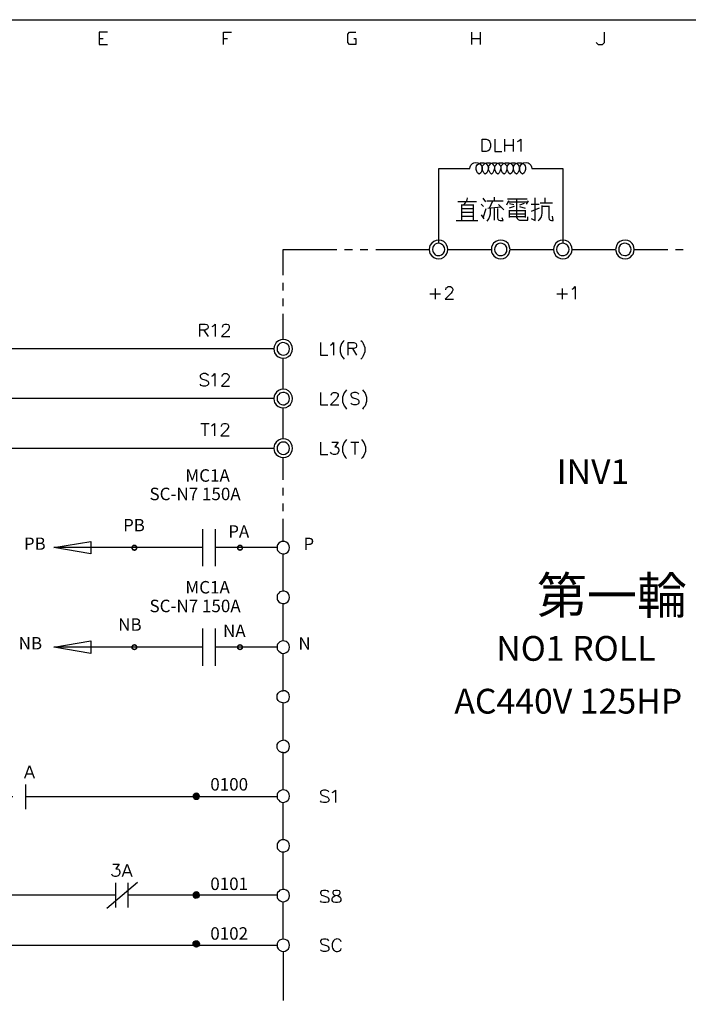
# Model space of a CAD drawing. Units: millimetres. Extents: x 5 to 3084, y -2489 to 237.
# Drawn here: x 1140 to 1220, y -780 to -663 of the extents above; entities that cross this region are included whole.
import ezdxf
from ezdxf.enums import TextEntityAlignment as Align

# ---------------------------------------------------------------- set-up
doc = ezdxf.new("R2010")
doc.units = ezdxf.units.MM
for name, color, linetype in [('H', 7, 'Continuous'), ('P', 7, 'Continuous'), ('字型', 3, 'Continuous')]:
    doc.layers.add(name, color=color, linetype=linetype)
doc.styles.add('CHINA', font='romans.shx', dxfattribs={"bigfont": 'chineset.shx'})

msp = doc.modelspace()

# ---------------------------------------------------------------- hatches: boundary and pattern name
at = {"layer": 'H', "linetype": 'Continuous'}
for points in [[(1153.42, -725.83), (1153.44, -725.69), (1153.62, -725.76), (1153.42, -725.83)], [(1153.42, -725.83), (1153.62, -725.76), (1153.6, -725.83), (1153.42, -725.83)], [(1153.44, -725.97), (1153.42, -725.83), (1153.6, -725.83), (1153.44, -725.97)], [(1153.44, -725.69), (1153.53, -725.56), (1153.65, -725.69), (1153.44, -725.69)], [(1153.62, -725.76), (1153.44, -725.69), (1153.65, -725.69), (1153.62, -725.76)], [(1153.44, -725.97), (1153.6, -725.83), (1153.62, -725.9), (1153.44, -725.97)], [(1153.53, -726.09), (1153.44, -725.97), (1153.62, -725.9), (1153.53, -726.09)], [(1153.72, -725.65), (1153.53, -725.56), (1153.63, -725.47), (1153.72, -725.65)], [(1153.65, -725.69), (1153.53, -725.56), (1153.72, -725.65), (1153.65, -725.69)], [(1153.53, -726.09), (1153.62, -725.9), (1153.65, -725.97), (1153.53, -726.09)], [(1153.63, -726.18), (1153.53, -726.09), (1153.65, -725.97), (1153.63, -726.18)], [(1153.79, -725.65), (1153.63, -725.47), (1153.79, -725.46), (1153.79, -725.65)], [(1153.72, -725.65), (1153.63, -725.47), (1153.79, -725.65), (1153.72, -725.65)], [(1153.63, -726.18), (1153.65, -725.97), (1153.72, -725.99), (1153.63, -726.18)], [(1153.79, -726.2), (1153.63, -726.18), (1153.72, -725.99), (1153.79, -726.2)], [(1153.79, -726.2), (1153.72, -725.99), (1153.79, -726), (1153.79, -726.2)], [(1153.85, -725.65), (1153.79, -725.46), (1153.93, -725.47), (1153.85, -725.65)], [(1153.79, -725.65), (1153.79, -725.46), (1153.85, -725.65), (1153.79, -725.65)], [(1153.93, -726.18), (1153.79, -726), (1153.85, -725.99), (1153.93, -726.18)], [(1153.79, -726.2), (1153.79, -726), (1153.93, -726.18), (1153.79, -726.2)], [(1153.92, -725.69), (1153.85, -725.65), (1153.93, -725.47), (1153.92, -725.69)], [(1154.04, -726.09), (1153.85, -725.99), (1153.92, -725.97), (1154.04, -726.09)], [(1153.93, -726.18), (1153.85, -725.99), (1154.04, -726.09), (1153.93, -726.18)], [(1153.92, -725.69), (1153.93, -725.47), (1154.04, -725.56), (1153.92, -725.69)], [(1153.95, -725.76), (1153.92, -725.69), (1154.04, -725.56), (1153.95, -725.76)], [(1153.92, -725.97), (1153.95, -725.9), (1154.13, -725.97), (1153.92, -725.97)], [(1154.04, -726.09), (1153.92, -725.97), (1154.13, -725.97), (1154.04, -726.09)], [(1153.95, -725.76), (1154.04, -725.56), (1154.13, -725.69), (1153.95, -725.76)], [(1153.97, -725.83), (1153.95, -725.76), (1154.13, -725.69), (1153.97, -725.83)], [(1154.13, -725.97), (1153.95, -725.9), (1154.15, -725.83), (1154.13, -725.97)], [(1153.95, -725.9), (1153.97, -725.83), (1154.15, -725.83), (1153.95, -725.9)], [(1153.97, -725.83), (1154.13, -725.69), (1154.15, -725.83), (1153.97, -725.83)], [(1165.95, -725.83), (1165.98, -725.69), (1166.18, -725.76), (1165.95, -725.83)], [(1165.95, -725.83), (1166.18, -725.76), (1166.14, -725.83), (1165.95, -725.83)], [(1165.98, -725.97), (1165.95, -725.83), (1166.14, -725.83), (1165.98, -725.97)], [(1165.98, -725.69), (1166.07, -725.56), (1166.19, -725.69), (1165.98, -725.69)], [(1166.18, -725.76), (1165.98, -725.69), (1166.19, -725.69), (1166.18, -725.76)], [(1165.98, -725.97), (1166.14, -725.83), (1166.18, -725.9), (1165.98, -725.97)], [(1166.07, -726.09), (1165.98, -725.97), (1166.18, -725.9), (1166.07, -726.09)], [(1166.25, -725.65), (1166.07, -725.56), (1166.19, -725.47), (1166.25, -725.65)], [(1166.19, -725.69), (1166.07, -725.56), (1166.25, -725.65), (1166.19, -725.69)], [(1166.07, -726.09), (1166.18, -725.9), (1166.19, -725.97), (1166.07, -726.09)], [(1166.19, -726.18), (1166.07, -726.09), (1166.19, -725.97), (1166.19, -726.18)], [(1166.33, -725.65), (1166.19, -725.47), (1166.33, -725.46), (1166.33, -725.65)], [(1166.25, -725.65), (1166.19, -725.47), (1166.33, -725.65), (1166.25, -725.65)], [(1166.19, -726.18), (1166.19, -725.97), (1166.25, -725.99), (1166.19, -726.18)], [(1166.33, -726.2), (1166.19, -726.18), (1166.25, -725.99), (1166.33, -726.2)], [(1166.33, -726.2), (1166.25, -725.99), (1166.33, -726), (1166.33, -726.2)], [(1166.41, -725.65), (1166.33, -725.46), (1166.46, -725.47), (1166.41, -725.65)], [(1166.33, -725.65), (1166.33, -725.46), (1166.41, -725.65), (1166.33, -725.65)], [(1166.46, -726.18), (1166.33, -726), (1166.41, -725.99), (1166.46, -726.18)], [(1166.33, -726.2), (1166.33, -726), (1166.46, -726.18), (1166.33, -726.2)], [(1166.46, -725.69), (1166.41, -725.65), (1166.46, -725.47), (1166.46, -725.69)], [(1166.6, -726.09), (1166.41, -725.99), (1166.46, -725.97), (1166.6, -726.09)], [(1166.46, -726.18), (1166.41, -725.99), (1166.6, -726.09), (1166.46, -726.18)], [(1166.46, -725.69), (1166.46, -725.47), (1166.6, -725.56), (1166.46, -725.69)], [(1166.51, -725.76), (1166.46, -725.69), (1166.6, -725.56), (1166.51, -725.76)], [(1166.46, -725.97), (1166.51, -725.9), (1166.67, -725.97), (1166.46, -725.97)], [(1166.6, -726.09), (1166.46, -725.97), (1166.67, -725.97), (1166.6, -726.09)], [(1166.51, -725.76), (1166.6, -725.56), (1166.67, -725.69), (1166.51, -725.76)], [(1166.51, -725.83), (1166.67, -725.69), (1166.7, -725.83), (1166.51, -725.83)], [(1166.51, -725.83), (1166.51, -725.76), (1166.67, -725.69), (1166.51, -725.83)], [(1166.67, -725.97), (1166.51, -725.9), (1166.7, -725.83), (1166.67, -725.97)], [(1166.51, -725.9), (1166.51, -725.83), (1166.7, -725.83), (1166.51, -725.9)], [(1153.42, -737.63), (1153.44, -737.49), (1153.62, -737.57), (1153.42, -737.63)], [(1153.42, -737.63), (1153.62, -737.57), (1153.6, -737.63), (1153.42, -737.63)], [(1153.44, -737.79), (1153.42, -737.63), (1153.6, -737.63), (1153.44, -737.79)], [(1153.65, -737.5), (1153.44, -737.49), (1153.53, -737.38), (1153.65, -737.5)], [(1153.62, -737.57), (1153.44, -737.49), (1153.65, -737.5), (1153.62, -737.57)], [(1153.44, -737.79), (1153.6, -737.63), (1153.62, -737.7), (1153.44, -737.79)], [(1153.53, -737.89), (1153.44, -737.79), (1153.62, -737.7), (1153.53, -737.89)], [(1153.72, -737.47), (1153.53, -737.38), (1153.63, -737.29), (1153.72, -737.47)], [(1153.65, -737.5), (1153.53, -737.38), (1153.72, -737.47), (1153.65, -737.5)], [(1153.53, -737.89), (1153.62, -737.7), (1153.65, -737.75), (1153.53, -737.89)], [(1153.63, -737.96), (1153.53, -737.89), (1153.65, -737.75), (1153.63, -737.96)], [(1153.79, -737.43), (1153.63, -737.29), (1153.79, -737.27), (1153.79, -737.43)], [(1153.72, -737.47), (1153.63, -737.29), (1153.79, -737.43), (1153.72, -737.47)], [(1153.63, -737.96), (1153.65, -737.75), (1153.72, -737.8), (1153.63, -737.96)], [(1153.85, -737.47), (1153.79, -737.27), (1153.93, -737.29), (1153.85, -737.47)], [(1153.85, -737.47), (1153.79, -737.43), (1153.79, -737.27), (1153.85, -737.47)], [(1153.92, -737.5), (1153.85, -737.47), (1153.93, -737.29), (1153.92, -737.5)], [(1154.04, -737.89), (1153.85, -737.8), (1153.92, -737.75), (1154.04, -737.89)], [(1153.92, -737.5), (1153.93, -737.29), (1154.04, -737.38), (1153.92, -737.5)], [(1153.95, -737.57), (1153.92, -737.5), (1154.04, -737.38), (1153.95, -737.57)], [(1154.13, -737.79), (1153.92, -737.75), (1153.95, -737.7), (1154.13, -737.79)], [(1154.04, -737.89), (1153.92, -737.75), (1154.13, -737.79), (1154.04, -737.89)], [(1153.95, -737.57), (1154.04, -737.38), (1154.13, -737.49), (1153.95, -737.57)], [(1153.97, -737.63), (1153.95, -737.57), (1154.13, -737.49), (1153.97, -737.63)], [(1154.13, -737.79), (1153.95, -737.7), (1154.15, -737.63), (1154.13, -737.79)], [(1153.95, -737.7), (1153.97, -737.63), (1154.15, -737.63), (1153.95, -737.7)], [(1153.97, -737.63), (1154.13, -737.49), (1154.15, -737.63), (1153.97, -737.63)], [(1165.95, -737.63), (1165.98, -737.49), (1166.18, -737.57), (1165.95, -737.63)], [(1165.95, -737.63), (1166.18, -737.57), (1166.14, -737.63), (1165.95, -737.63)], [(1165.98, -737.79), (1165.95, -737.63), (1166.14, -737.63), (1165.98, -737.79)], [(1166.19, -737.5), (1165.98, -737.49), (1166.07, -737.38), (1166.19, -737.5)], [(1166.18, -737.57), (1165.98, -737.49), (1166.19, -737.5), (1166.18, -737.57)], [(1165.98, -737.79), (1166.14, -737.63), (1166.18, -737.7), (1165.98, -737.79)], [(1166.07, -737.89), (1165.98, -737.79), (1166.18, -737.7), (1166.07, -737.89)], [(1166.25, -737.47), (1166.07, -737.38), (1166.19, -737.29), (1166.25, -737.47)], [(1166.19, -737.5), (1166.07, -737.38), (1166.25, -737.47), (1166.19, -737.5)], [(1166.07, -737.89), (1166.18, -737.7), (1166.19, -737.75), (1166.07, -737.89)], [(1166.19, -737.96), (1166.07, -737.89), (1166.19, -737.75), (1166.19, -737.96)], [(1166.33, -737.43), (1166.19, -737.29), (1166.33, -737.27), (1166.33, -737.43)], [(1166.25, -737.47), (1166.19, -737.29), (1166.33, -737.43), (1166.25, -737.47)], [(1166.19, -737.96), (1166.19, -737.75), (1166.25, -737.8), (1166.19, -737.96)], [(1166.41, -737.47), (1166.33, -737.27), (1166.46, -737.29), (1166.41, -737.47)], [(1166.41, -737.47), (1166.33, -737.43), (1166.33, -737.27), (1166.41, -737.47)], [(1166.46, -737.5), (1166.41, -737.47), (1166.46, -737.29), (1166.46, -737.5)], [(1166.6, -737.89), (1166.41, -737.8), (1166.46, -737.75), (1166.6, -737.89)], [(1166.46, -737.5), (1166.46, -737.29), (1166.6, -737.38), (1166.46, -737.5)], [(1166.51, -737.57), (1166.46, -737.5), (1166.6, -737.38), (1166.51, -737.57)], [(1166.67, -737.79), (1166.46, -737.75), (1166.51, -737.7), (1166.67, -737.79)], [(1166.6, -737.89), (1166.46, -737.75), (1166.67, -737.79), (1166.6, -737.89)], [(1166.51, -737.57), (1166.6, -737.38), (1166.67, -737.49), (1166.51, -737.57)], [(1166.51, -737.63), (1166.67, -737.49), (1166.7, -737.63), (1166.51, -737.63)], [(1166.51, -737.63), (1166.51, -737.57), (1166.67, -737.49), (1166.51, -737.63)], [(1166.67, -737.79), (1166.51, -737.7), (1166.7, -737.63), (1166.67, -737.79)], [(1166.51, -737.7), (1166.51, -737.63), (1166.7, -737.63), (1166.51, -737.7)], [(1153.79, -738), (1153.63, -737.96), (1153.72, -737.8), (1153.79, -738)], [(1153.79, -738), (1153.72, -737.8), (1153.79, -737.82), (1153.79, -738)], [(1153.93, -737.96), (1153.79, -737.82), (1153.85, -737.8), (1153.93, -737.96)], [(1153.79, -738), (1153.79, -737.82), (1153.93, -737.96), (1153.79, -738)], [(1153.93, -737.96), (1153.85, -737.8), (1154.04, -737.89), (1153.93, -737.96)], [(1166.33, -738), (1166.19, -737.96), (1166.25, -737.8), (1166.33, -738)], [(1166.33, -738), (1166.25, -737.8), (1166.33, -737.82), (1166.33, -738)], [(1166.46, -737.96), (1166.33, -737.82), (1166.41, -737.8), (1166.46, -737.96)], [(1166.33, -738), (1166.33, -737.82), (1166.46, -737.96), (1166.33, -738)], [(1166.46, -737.96), (1166.41, -737.8), (1166.6, -737.89), (1166.46, -737.96)]]:
    msp.add_hatch(color=256, dxfattribs=at).paths.add_polyline_path(points)

# ---------------------------------------------------------------- linework, layer by layer
at = {"layer": 'P'}
for points in [[(1076.31, -847.53), (1150.09, -847.53), (1150.09, -863.78), (1076.31, -863.78), (1076.31, -847.53), (1076.31, -840.16), (1076.31, -663.12), (1356.66, -663.12), (1356.66, -847.53)], [(1150.58, -664.6), (1149.61, -664.6), (1149.61, -666.07), (1150.58, -666.07)], [(1164.36, -666.07), (1164.36, -664.6), (1165.33, -664.6)], [(1179.86, -665.34), (1180.09, -665.34), (1180.09, -666.07), (1179.35, -666.07), (1179.12, -665.82), (1179.12, -664.83), (1179.35, -664.6), (1180.09, -664.6)], [(1193.87, -666.07), (1193.87, -664.6)], [(1194.84, -664.6), (1194.84, -666.07)], [(1208.61, -665.82), (1208.86, -666.07), (1209.36, -666.07), (1209.6, -665.82), (1209.6, -664.6)], [(1149.61, -665.34), (1150.09, -665.34)], [(1164.36, -665.34), (1164.85, -665.34)], [(1193.87, -665.34), (1194.84, -665.34)], [(1196.59, -677.3), (1196.59, -678.78), (1197.43, -678.78)], [(1197.77, -678.78), (1197.77, -677.3)], [(1197.77, -678.03), (1198.75, -678.03)], [(1198.75, -677.3), (1198.75, -678.78)], [(1199.3, -677.6), (1199.46, -677.51), (1199.67, -677.3), (1199.67, -678.78)], [(1189.94, -689.68), (1189.94, -680.81), (1193.62, -680.81), (1193.66, -680.58), (1193.75, -680.39), (1193.94, -680.21), (1194.08, -680.12), (1194.31, -680.07), (1194.59, -680.12), (1194.86, -680.28), (1195.03, -680.51), (1195.09, -680.72), (1195.09, -680.88), (1195.02, -681.15), (1194.91, -681.32), (1194.72, -681.46), (1194.54, -681.32), (1194.47, -681.16), (1194.38, -680.9), (1194.36, -680.67), (1194.4, -680.49), (1194.5, -680.34), (1194.64, -680.23), (1194.89, -680.12), (1195.28, -680.11), (1195.54, -680.21), (1195.67, -680.34), (1195.77, -680.48), (1195.83, -680.67), (1195.81, -680.9), (1195.72, -681.16), (1195.65, -681.32), (1195.46, -681.46), (1195.28, -681.32), (1195.21, -681.16), (1195.1, -680.9), (1195.1, -680.67), (1195.14, -680.48), (1195.24, -680.34), (1195.39, -680.21), (1195.63, -680.11), (1196.02, -680.11), (1196.27, -680.21), (1196.41, -680.34), (1196.51, -680.48), (1196.55, -680.67), (1196.53, -680.9), (1196.44, -681.16), (1196.37, -681.32), (1196.2, -681.46), (1196.02, -681.32), (1195.95, -681.16), (1195.84, -680.9), (1195.84, -680.67), (1195.88, -680.48), (1195.99, -680.34), (1196.13, -680.21), (1196.37, -680.11), (1196.76, -680.11), (1197.01, -680.21), (1197.15, -680.34), (1197.26, -680.48), (1197.29, -680.67), (1197.27, -680.9), (1197.18, -681.16), (1197.11, -681.32), (1196.94, -681.46), (1196.76, -681.32), (1196.69, -681.16), (1196.59, -680.9), (1196.59, -680.67), (1196.62, -680.48), (1196.73, -680.34), (1196.87, -680.21), (1197.11, -680.11), (1197.5, -680.11), (1197.75, -680.21), (1197.89, -680.34), (1198, -680.48), (1198.03, -680.67), (1198.01, -680.9), (1197.93, -681.16), (1197.86, -681.32), (1197.68, -681.46), (1197.5, -681.32), (1197.43, -681.16), (1197.33, -680.9), (1197.33, -680.67), (1197.36, -680.48), (1197.47, -680.34), (1197.61, -680.21), (1197.86, -680.11), (1198.24, -680.11), (1198.49, -680.21), (1198.63, -680.34), (1198.74, -680.48), (1198.77, -680.67), (1198.75, -680.9), (1198.67, -681.16), (1198.6, -681.32), (1198.42, -681.46), (1198.23, -681.32), (1198.16, -681.16), (1198.07, -680.9), (1198.05, -680.67), (1198.1, -680.48), (1198.19, -680.34), (1198.33, -680.21), (1198.6, -680.11), (1198.97, -680.12), (1199.23, -680.23), (1199.37, -680.34), (1199.46, -680.49), (1199.51, -680.67), (1199.5, -680.9), (1199.41, -681.16), (1199.34, -681.32), (1199.16, -681.46), (1198.97, -681.32), (1198.9, -681.16), (1198.79, -680.9), (1198.79, -680.67), (1198.83, -680.49), (1198.93, -680.34), (1199.07, -680.21), (1199.32, -680.12), (1199.71, -680.12), (1199.97, -680.21), (1200.11, -680.34), (1200.2, -680.49), (1200.25, -680.67), (1200.24, -680.9), (1200.15, -681.16), (1200.08, -681.32), (1199.88, -681.46), (1199.71, -681.32), (1199.58, -681.15), (1199.51, -680.88), (1199.51, -680.72), (1199.58, -680.51), (1199.76, -680.27), (1200.01, -680.12), (1200.31, -680.07), (1200.54, -680.12), (1200.68, -680.21), (1200.85, -680.39), (1200.96, -680.58), (1200.99, -680.81), (1204.68, -680.81), (1204.68, -689.68)], [(1192.19, -684.69), (1194.05, -684.69), (1194.4, -684.69)], [(1192.62, -685.06), (1192.62, -686.97)], [(1194.05, -685.13), (1192.62, -685.13)], [(1192.81, -685.13), (1193.02, -684.96), (1193.2, -684.75), (1193.3, -684.52), (1193.36, -684.27)], [(1194.05, -686.97), (1194.05, -685.06)], [(1195.26, -685.29), (1194.96, -685.01)], [(1195.53, -684.75), (1195.21, -684.32)], [(1195.65, -684.62), (1196.55, -684.62), (1196.55, -684.2)], [(1195.95, -685.49), (1196.37, -684.62)], [(1196.55, -684.62), (1197.59, -684.62)], [(1197.04, -685.06), (1197.66, -685.68)], [(1198.21, -684.62), (1197.98, -685.13)], [(1198.1, -684.39), (1199.02, -684.39), (1200.43, -684.39)], [(1198.17, -684.75), (1200.5, -684.75)], [(1198.33, -684.94), (1198.84, -685.06)], [(1199.2, -686.65), (1199.2, -684.39)], [(1200.08, -684.94), (1199.5, -685.13)], [(1200.55, -684.62), (1200.31, -685.01)], [(1200.92, -686.72), (1201.37, -686.97), (1201.37, -684.27)], [(1200.92, -685.01), (1201.84, -685.01)], [(1201.98, -684.87), (1203.43, -684.87)], [(1202.58, -684.82), (1202.58, -684.27)], [(1192.62, -685.56), (1194.05, -685.56)], [(1194.05, -686.03), (1192.62, -686.03)], [(1195.33, -686.77), (1195.02, -686.3)], [(1195.21, -686.65), (1195.58, -685.56)], [(1195.69, -687.04), (1195.88, -686.76), (1196, -686.46), (1196.07, -686.17), (1196.07, -685.56)], [(1195.76, -685.49), (1197.36, -685.36)], [(1196.5, -685.56), (1196.5, -686.46), (1196.5, -686.92)], [(1196.92, -685.56), (1196.92, -686.65), (1196.96, -686.81), (1197.08, -686.93), (1197.24, -686.97), (1197.59, -686.97), (1197.48, -686.65)], [(1198.88, -685.29), (1198.28, -685.49)], [(1198.33, -686.6), (1198.33, -685.75)], [(1198.33, -685.79), (1200.18, -685.79)], [(1198.33, -686.17), (1200.18, -686.17)], [(1199.5, -685.29), (1200.18, -685.49)], [(1200.18, -685.75), (1200.18, -686.6)], [(1201.84, -685.49), (1200.92, -685.91)], [(1201.72, -686.97), (1201.93, -686.81), (1202.09, -686.6), (1202.19, -686.35), (1202.21, -686.1), (1202.21, -685.17)], [(1203.01, -685.29), (1202.21, -685.29)], [(1203.01, -685.24), (1203.01, -686.65), (1203.06, -686.81), (1203.16, -686.93), (1203.32, -686.97), (1203.5, -686.97), (1203.43, -686.46)], [(1192, -686.97), (1194.59, -686.97)], [(1192.62, -686.46), (1194.05, -686.46)], [(1200.18, -686.53), (1198.33, -686.53)], [(1199.2, -686.6), (1199.25, -686.74), (1199.35, -686.86), (1199.5, -686.92), (1200.5, -686.92), (1200.5, -686.53)], [(1191.01, -690.41), (1190.98, -690.13), (1190.87, -689.84), (1190.76, -689.7), (1190.52, -689.47), (1190.24, -689.35), (1189.94, -689.3), (1189.62, -689.33), (1189.34, -689.46), (1189.09, -689.67), (1188.89, -689.95), (1188.82, -690.13), (1188.81, -690.41), (1188.82, -690.69), (1188.89, -690.87), (1189.11, -691.17), (1189.35, -691.36), (1189.64, -691.48), (1189.94, -691.52), (1190.24, -691.47), (1190.52, -691.32), (1190.76, -691.1), (1190.87, -690.95), (1190.98, -690.69), (1191.01, -690.41), (1191.01, -690.41), (1196.18, -690.41)], [(1198.4, -690.41), (1198.35, -690.13), (1198.24, -689.84), (1198.16, -689.7), (1197.89, -689.47), (1197.59, -689.35), (1197.29, -689.3), (1196.97, -689.33), (1196.69, -689.47), (1196.44, -689.67), (1196.27, -689.95), (1196.21, -690.13), (1196.18, -690.41), (1196.21, -690.69), (1196.27, -690.87), (1196.46, -691.15), (1196.71, -691.36), (1196.99, -691.48), (1197.29, -691.52), (1197.61, -691.48), (1197.89, -691.34), (1198.14, -691.11), (1198.24, -690.95), (1198.35, -690.69), (1198.4, -690.41), (1198.4, -690.41), (1203.57, -690.41)], [(1205.76, -690.41), (1205.74, -690.13), (1205.62, -689.84), (1205.53, -689.7), (1205.28, -689.47), (1204.98, -689.35), (1204.66, -689.3), (1204.36, -689.33), (1204.06, -689.46), (1203.83, -689.67), (1203.66, -689.95), (1203.61, -690.13), (1203.57, -690.41), (1203.61, -690.69), (1203.66, -690.87), (1203.85, -691.17), (1204.1, -691.36), (1204.38, -691.48), (1204.68, -691.52), (1204.98, -691.48), (1205.28, -691.34), (1205.51, -691.1), (1205.62, -690.95), (1205.74, -690.69), (1205.76, -690.41), (1205.76, -690.41), (1210.93, -690.41)], [(1213.15, -690.41), (1213.11, -690.13), (1213.01, -689.84), (1212.9, -689.7), (1212.65, -689.47), (1212.37, -689.35), (1212.05, -689.3), (1211.74, -689.33), (1211.45, -689.46), (1211.21, -689.67), (1211.03, -689.95), (1210.98, -690.13), (1210.93, -690.41), (1210.98, -690.69), (1211.03, -690.87), (1211.23, -691.17), (1211.47, -691.36), (1211.75, -691.48), (1212.07, -691.52), (1212.37, -691.47), (1212.65, -691.34), (1212.9, -691.1), (1213.01, -690.95), (1213.11, -690.69), (1213.15, -690.41), (1213.15, -690.41), (1217.12, -690.41)], [(1171.47, -693.44), (1171.47, -690.41), (1177.82, -690.41)], [(1178.75, -690.41), (1179.67, -690.41)], [(1180.6, -690.41), (1181.5, -690.41)], [(1182.44, -690.41), (1188.81, -690.41)], [(1218.03, -690.41), (1218.95, -690.41)], [(1171.47, -695.29), (1171.47, -694.38)], [(1188.88, -695.66), (1190.15, -695.66)], [(1189.51, -695.03), (1189.51, -696.3)], [(1190.78, -695.19), (1190.83, -694.98), (1190.91, -694.91), (1191.05, -694.82), (1191.33, -694.82), (1191.47, -694.91), (1191.54, -694.98), (1191.61, -695.12), (1191.61, -695.24), (1191.54, -695.4), (1191.4, -695.61), (1190.69, -696.3), (1191.68, -696.3)], [(1203.94, -695.66), (1205.21, -695.66)], [(1204.58, -695.03), (1204.58, -696.3)], [(1205.76, -695.12), (1205.92, -695.03), (1206.13, -694.82), (1206.13, -696.3)], [(1171.47, -697.13), (1171.47, -696.23)], [(1171.47, -701.11), (1171.47, -698.06)], [(1161.57, -700.73), (1161.57, -699.26), (1162.19, -699.26), (1162.4, -699.33), (1162.47, -699.4), (1162.54, -699.54), (1162.54, -699.67), (1162.47, -699.83), (1162.4, -699.88), (1162.19, -699.97), (1161.57, -699.97)], [(1162.05, -699.97), (1162.54, -700.73)], [(1163.02, -699.54), (1163.18, -699.46), (1163.39, -699.26), (1163.39, -700.73)], [(1164.24, -699.62), (1164.31, -699.4), (1164.36, -699.33), (1164.52, -699.26), (1164.78, -699.26), (1164.94, -699.33), (1164.99, -699.4), (1165.06, -699.54), (1165.06, -699.67), (1164.99, -699.83), (1164.87, -700.04), (1164.15, -700.73), (1165.14, -700.73)], [(1175.89, -701.47), (1175.89, -702.95), (1176.74, -702.95)], [(1177.08, -701.75), (1177.24, -701.68), (1177.45, -701.47), (1177.45, -702.95)], [(1178.7, -701.2), (1178.56, -701.33), (1178.4, -701.56), (1178.22, -702.05), (1178.21, -702.56), (1178.4, -703.05), (1178.56, -703.28), (1178.7, -703.44)], [(1179.19, -702.95), (1179.19, -701.47), (1179.83, -701.47), (1180.04, -701.54), (1180.11, -701.63), (1180.18, -701.75), (1180.18, -701.89), (1180.11, -702.05), (1180.04, -702.1), (1179.83, -702.17), (1179.19, -702.17)], [(1180.66, -701.2), (1180.82, -701.33), (1180.97, -701.56), (1181.15, -702.05), (1181.15, -702.56), (1180.97, -703.05), (1180.82, -703.28), (1180.66, -703.44)], [(1170.36, -702.21), (1139.01, -702.21)], [(1179.69, -702.17), (1180.18, -702.95)], [(1171.47, -706.99), (1171.47, -703.32)], [(1162.58, -705.37), (1162.44, -705.24), (1162.22, -705.15), (1161.94, -705.15), (1161.73, -705.24), (1161.59, -705.37), (1161.59, -705.51), (1161.68, -705.67), (1161.73, -705.72), (1161.87, -705.79), (1162.3, -705.93), (1162.44, -706), (1162.49, -706.05), (1162.58, -706.21), (1162.58, -706.42), (1162.44, -706.56), (1162.22, -706.64), (1161.94, -706.64), (1161.73, -706.56), (1161.59, -706.42)], [(1163, -705.45), (1163.14, -705.37), (1163.35, -705.15), (1163.35, -706.64)], [(1164.2, -705.51), (1164.25, -705.29), (1164.34, -705.24), (1164.46, -705.15), (1164.76, -705.15), (1164.89, -705.24), (1164.98, -705.29), (1165.05, -705.45), (1165.05, -705.58), (1164.98, -705.72), (1164.84, -705.93), (1164.13, -706.64), (1165.1, -706.64)], [(1178.98, -707.09), (1178.84, -707.24), (1178.68, -707.43), (1178.51, -707.94), (1178.51, -708.49), (1178.68, -708.98), (1178.84, -709.19), (1178.98, -709.35)], [(1180.87, -707.09), (1181.01, -707.24), (1181.19, -707.46), (1181.36, -707.96), (1181.36, -708.47), (1181.19, -708.96), (1181.01, -709.19), (1180.87, -709.35)], [(1170.36, -708.12), (1139.01, -708.12)], [(1175.89, -707.38), (1175.89, -708.86), (1176.74, -708.86)], [(1177.15, -707.71), (1177.24, -707.52), (1177.29, -707.45), (1177.45, -707.38), (1177.71, -707.38), (1177.87, -707.45), (1177.92, -707.52), (1177.99, -707.64), (1177.99, -707.8), (1177.92, -707.92), (1177.78, -708.13), (1177.08, -708.86), (1178.08, -708.86)], [(1180.45, -707.59), (1180.32, -707.45), (1180.11, -707.38), (1179.83, -707.38), (1179.62, -707.45), (1179.48, -707.59), (1179.48, -707.71), (1179.55, -707.87), (1179.62, -707.92), (1179.76, -708.01), (1180.18, -708.13), (1180.32, -708.22), (1180.39, -708.29), (1180.45, -708.43), (1180.45, -708.65), (1180.32, -708.77), (1180.11, -708.86), (1179.83, -708.86), (1179.62, -708.77), (1179.48, -708.65)], [(1171.47, -717.78), (1171.47, -715.12), (1171.77, -715.08), (1172.07, -714.94), (1172.31, -714.71), (1172.42, -714.57), (1172.53, -714.29), (1172.58, -714.03), (1172.58, -714.03), (1172.53, -713.73), (1172.42, -713.44), (1172.31, -713.3), (1172.07, -713.07), (1171.77, -712.93), (1171.47, -712.9), (1171.47, -709.21)], [(1161.68, -711.06), (1162.65, -711.06)], [(1162.15, -711.06), (1162.15, -712.54)], [(1162.93, -711.33), (1163.07, -711.27), (1163.28, -711.06), (1163.28, -712.54)], [(1164.13, -711.42), (1164.13, -711.33), (1164.2, -711.2), (1164.25, -711.12), (1164.41, -711.06), (1164.68, -711.06), (1164.84, -711.12), (1164.89, -711.2), (1164.98, -711.33), (1164.98, -711.49), (1164.89, -711.63), (1164.76, -711.84), (1164.04, -712.54), (1165.05, -712.54)], [(1171.47, -712.9), (1171.17, -712.93), (1170.89, -713.07), (1170.64, -713.27), (1170.44, -713.55), (1170.39, -713.73), (1170.36, -714.03), (1170.39, -714.29), (1170.44, -714.47), (1170.64, -714.75), (1170.89, -714.96), (1171.17, -715.08), (1171.47, -715.12)], [(1178.98, -712.99), (1178.84, -713.13), (1178.68, -713.34), (1178.51, -713.85), (1178.51, -714.4), (1178.68, -714.89), (1178.84, -715.1), (1178.98, -715.24)], [(1180.75, -712.99), (1180.87, -713.13), (1181.05, -713.34), (1181.22, -713.85), (1181.22, -714.38), (1181.05, -714.89), (1180.87, -715.1), (1180.75, -715.24)], [(1170.36, -714.03), (1139.01, -714.03)], [(1175.89, -713.29), (1175.89, -714.75), (1176.74, -714.75)], [(1177.24, -713.29), (1177.99, -713.29), (1177.57, -713.83), (1177.78, -713.83), (1177.92, -713.92), (1177.99, -713.97), (1178.08, -714.18), (1178.08, -714.33), (1177.99, -714.52), (1177.87, -714.68), (1177.66, -714.75), (1177.45, -714.75), (1177.24, -714.68), (1177.15, -714.61), (1177.08, -714.47)], [(1179.48, -713.29), (1180.45, -713.29)], [(1179.95, -713.29), (1179.95, -714.75)], [(1171.47, -719.64), (1171.47, -718.72)], [(1171.47, -721.47), (1171.47, -720.57)], [(1171.47, -725.07), (1171.47, -722.4)], [(1161.89, -723.6), (1161.89, -728.03)], [(1163.37, -723.6), (1163.37, -725.81), (1163.37, -728.03)], [(1161.89, -725.81), (1144.2, -725.81)], [(1170.76, -725.81), (1163.37, -725.81)], [(1171.47, -730.98), (1171.47, -726.55)], [(1171.47, -736.89), (1171.47, -732.46)], [(1161.89, -735.4), (1161.89, -739.85)], [(1163.37, -735.4), (1163.37, -737.63), (1163.37, -739.85)], [(1161.89, -737.63), (1144.2, -737.63), (1148.61, -736.89), (1148.61, -738.37), (1144.2, -737.63)], [(1170.76, -737.63), (1163.37, -737.63)], [(1171.47, -754.58), (1171.47, -750.15), (1171.24, -750.13), (1171.03, -750.03), (1170.87, -749.85), (1170.76, -749.64), (1170.73, -749.41), (1170.76, -749.2), (1170.87, -748.99), (1171.03, -748.83), (1171.24, -748.72), (1171.47, -748.69), (1171.47, -744.24), (1171.24, -744.22), (1171.03, -744.12), (1170.87, -743.96), (1170.76, -743.75), (1170.73, -743.54), (1170.76, -743.29), (1170.87, -743.08), (1171.03, -742.92), (1171.24, -742.81), (1171.47, -742.8), (1171.47, -738.37)], [(1171.47, -744.24), (1171.68, -744.22), (1171.89, -744.12), (1172.07, -743.96), (1172.17, -743.75), (1172.19, -743.54), (1172.19, -743.54), (1172.17, -743.29), (1172.07, -743.08), (1171.89, -742.92), (1171.68, -742.81), (1171.47, -742.8)], [(1171.47, -750.15), (1171.68, -750.13), (1171.89, -750.03), (1172.07, -749.85), (1172.17, -749.64), (1172.19, -749.41), (1172.19, -749.41), (1172.17, -749.2), (1172.07, -748.99), (1171.89, -748.83), (1171.68, -748.72), (1171.47, -748.69)], [(1140.78, -753.18), (1141.34, -751.7), (1141.9, -753.18)], [(1140.99, -752.69), (1141.69, -752.69)], [(1140.85, -753.93), (1140.85, -756.85)], [(1160.76, -755.27), (1161.08, -754.95)], [(1160.76, -755.41), (1161.2, -754.98)], [(1160.81, -755.51), (1161.29, -755)], [(1160.85, -755.57), (1161.38, -755.05)], [(1160.94, -755.64), (1161.45, -755.12)], [(1161.03, -755.67), (1161.48, -755.21)], [(1176.86, -754.82), (1176.74, -754.68), (1176.53, -754.61), (1176.23, -754.61), (1176.02, -754.68), (1175.89, -754.82), (1175.89, -754.97), (1175.97, -755.11), (1176.02, -755.18), (1176.18, -755.25), (1176.6, -755.39), (1176.69, -755.42), (1176.81, -755.53), (1176.88, -755.67), (1176.9, -755.76), (1176.86, -755.88), (1176.74, -756.01), (1176.58, -756.08), (1176.37, -756.09), (1176.23, -756.08), (1176.02, -756.02), (1175.89, -755.87)], [(1177.29, -754.9), (1177.45, -754.82), (1177.66, -754.61), (1177.66, -756.08)], [(1139.36, -755.41), (1130.16, -755.41), (1130.16, -773.03), (1170.73, -773.03), (1170.76, -773.24), (1170.87, -773.45), (1171.03, -773.63), (1171.24, -773.73), (1171.47, -773.75), (1171.47, -779.57)], [(1154.64, -755.41), (1140.85, -755.41)], [(1170.73, -755.41), (1153.03, -755.41)], [(1161.13, -755.69), (1161.5, -755.32)], [(1161.29, -755.65), (1161.47, -755.48)], [(1171.47, -760.49), (1171.47, -756.06)], [(1171.47, -766.4), (1171.47, -761.97)], [(1151.24, -763.38), (1151.99, -763.38), (1151.57, -763.94), (1151.78, -763.94), (1151.94, -764.01), (1151.99, -764.09), (1152.06, -764.3), (1152.06, -764.44), (1151.99, -764.65), (1151.85, -764.79), (1151.64, -764.86), (1151.45, -764.86), (1151.24, -764.79), (1151.15, -764.72), (1151.09, -764.58)], [(1152.36, -764.86), (1152.91, -763.38), (1153.48, -764.86)], [(1152.58, -764.37), (1153.26, -764.37)], [(1154.16, -765.58), (1150.51, -768.65)], [(1151.55, -765.6), (1151.55, -768.55)], [(1153.02, -765.6), (1153.02, -768.55)], [(1161.5, -767.07), (1161.47, -766.91), (1161.4, -766.8), (1161.27, -766.73), (1161.13, -766.7), (1160.99, -766.73), (1160.87, -766.8), (1160.78, -766.91), (1160.76, -767.07), (1160.78, -767.21), (1160.85, -767.3), (1160.95, -767.38), (1161.03, -767.42)], [(1160.76, -767.15), (1161.2, -766.7)], [(1160.76, -767.01), (1161.08, -766.7)], [(1160.81, -767.23), (1161.29, -766.75)], [(1160.85, -767.31), (1161.38, -766.78)], [(1160.94, -767.38), (1161.45, -766.85)], [(1161.13, -767.44), (1161.5, -767.07), (1161.5, -767.07), (1161.47, -767.21), (1161.4, -767.31), (1161.31, -767.38), (1161.18, -767.44), (1161.1, -767.44), (1161.03, -767.42), (1161.48, -766.96)], [(1176.86, -766.73), (1176.74, -766.57), (1176.53, -766.52), (1176.23, -766.52), (1176.02, -766.57), (1175.89, -766.73), (1175.89, -766.85), (1175.97, -767), (1176.02, -767.07), (1176.18, -767.12), (1176.6, -767.28), (1176.74, -767.33), (1176.81, -767.42), (1176.86, -767.54), (1176.86, -767.75), (1176.74, -767.91), (1176.53, -767.97), (1176.23, -767.97), (1176.02, -767.91), (1175.89, -767.75)], [(1151.55, -767.07), (1130.16, -767.07)], [(1170.73, -767.07), (1153.02, -767.07)], [(1161.29, -767.4), (1161.47, -767.23)], [(1171.47, -772.29), (1171.47, -767.88)], [(1160.76, -772.94), (1161.2, -772.5)], [(1160.76, -772.82), (1161.08, -772.5)], [(1161.13, -773.24), (1161.5, -772.87), (1161.5, -772.87), (1161.47, -773.01), (1161.4, -773.13), (1161.27, -773.2), (1161.13, -773.24), (1160.99, -773.2), (1160.87, -773.13), (1160.78, -773.01), (1160.76, -772.87), (1160.78, -772.73), (1160.87, -772.6), (1160.99, -772.52), (1161.13, -772.5), (1161.27, -772.52), (1161.4, -772.6), (1161.47, -772.73), (1161.5, -772.87)], [(1160.81, -773.03), (1161.29, -772.55)], [(1160.85, -773.12), (1161.38, -772.59)], [(1160.94, -773.19), (1161.45, -772.68)], [(1161.03, -773.22), (1161.48, -772.76)], [(1171.47, -773.75), (1171.68, -773.73), (1171.89, -773.63), (1172.07, -773.45), (1172.17, -773.24), (1172.19, -773.03), (1172.19, -773.03), (1172.17, -772.8), (1172.07, -772.59), (1171.89, -772.43), (1171.68, -772.34), (1171.47, -772.29), (1171.24, -772.34), (1171.03, -772.43), (1170.87, -772.59), (1170.76, -772.8), (1170.73, -773.03)], [(1176.86, -772.5), (1176.74, -772.36), (1176.53, -772.29), (1176.23, -772.29), (1176.02, -772.36), (1175.89, -772.5), (1175.89, -772.64), (1175.97, -772.78), (1176.02, -772.85), (1176.18, -772.92), (1176.6, -773.06), (1176.74, -773.13), (1176.81, -773.2), (1176.86, -773.35), (1176.86, -773.56), (1176.74, -773.7), (1176.53, -773.75), (1176.23, -773.75), (1176.02, -773.7), (1175.89, -773.56)], [(1178.35, -772.64), (1178.29, -772.5), (1178.13, -772.36), (1178.01, -772.29), (1177.84, -772.27), (1177.73, -772.29), (1177.59, -772.34), (1177.43, -772.52), (1177.36, -772.64), (1177.29, -772.85), (1177.29, -773.2), (1177.32, -773.36), (1177.43, -773.56), (1177.54, -773.66), (1177.64, -773.73), (1177.76, -773.77), (1177.91, -773.77), (1178.06, -773.73), (1178.13, -773.7), (1178.29, -773.56), (1178.35, -773.42)], [(1161.29, -773.2), (1161.47, -773.03)]]:
    msp.add_lwpolyline(points, dxfattribs=at)
for points in [[(1195.1, -677.3), (1195.58, -677.3), (1195.79, -677.39), (1195.95, -677.51), (1196, -677.65), (1196.09, -677.87), (1196.09, -678.2), (1196, -678.41), (1195.95, -678.57), (1195.79, -678.71), (1195.58, -678.78), (1195.1, -678.78), (1195.1, -678.78)], [(1190.43, -689.88), (1190.27, -689.76), (1190.08, -689.68), (1189.88, -689.67), (1189.69, -689.68), (1189.51, -689.77), (1189.37, -689.9), (1189.25, -690.07), (1189.21, -690.18), (1189.18, -690.41), (1189.21, -690.64), (1189.25, -690.73), (1189.37, -690.9), (1189.51, -691.03), (1189.69, -691.11), (1189.86, -691.13), (1190.06, -691.11), (1190.25, -691.04), (1190.43, -690.92), (1190.5, -690.85), (1190.61, -690.64), (1190.66, -690.41), (1190.66, -690.41), (1190.61, -690.18), (1190.5, -689.98)], [(1197.82, -689.88), (1197.64, -689.76), (1197.45, -689.68), (1197.26, -689.67), (1197.06, -689.7), (1196.89, -689.77), (1196.74, -689.91), (1196.62, -690.09), (1196.59, -690.18), (1196.55, -690.41), (1196.59, -690.64), (1196.62, -690.74), (1196.74, -690.9), (1196.89, -691.03), (1197.06, -691.11), (1197.26, -691.13), (1197.45, -691.11), (1197.64, -691.04), (1197.82, -690.92), (1197.89, -690.85), (1198, -690.64), (1198.01, -690.41), (1198.01, -690.41), (1198, -690.18), (1197.89, -689.98)], [(1205.18, -689.88), (1205.02, -689.76), (1204.82, -689.68), (1204.65, -689.65), (1204.45, -689.68), (1204.28, -689.77), (1204.12, -689.9), (1204.01, -690.07), (1203.96, -690.18), (1203.92, -690.41), (1203.96, -690.64), (1204.01, -690.74), (1204.12, -690.9), (1204.28, -691.03), (1204.45, -691.11), (1204.63, -691.13), (1204.82, -691.11), (1205.02, -691.04), (1205.18, -690.92), (1205.26, -690.85), (1205.37, -690.64), (1205.4, -690.41), (1205.4, -690.41), (1205.37, -690.18), (1205.26, -689.98)], [(1212.57, -689.88), (1212.39, -689.76), (1212.21, -689.68), (1212.02, -689.67), (1211.83, -689.7), (1211.65, -689.77), (1211.49, -689.91), (1211.37, -690.09), (1211.33, -690.18), (1211.31, -690.41), (1211.33, -690.64), (1211.37, -690.74), (1211.49, -690.9), (1211.65, -691.03), (1211.83, -691.1), (1212.02, -691.13), (1212.21, -691.11), (1212.39, -691.04), (1212.57, -690.92), (1212.64, -690.85), (1212.74, -690.64), (1212.78, -690.41), (1212.78, -690.41), (1212.74, -690.18), (1212.64, -689.98)], [(1172.33, -701.5), (1172.08, -701.27), (1171.78, -701.15), (1171.49, -701.1), (1171.19, -701.13), (1170.89, -701.26), (1170.64, -701.47), (1170.46, -701.75), (1170.39, -701.91), (1170.36, -702.21), (1170.39, -702.49), (1170.44, -702.67), (1170.62, -702.95), (1170.87, -703.14), (1171.17, -703.27), (1171.49, -703.3), (1171.8, -703.27), (1172.08, -703.13), (1172.33, -702.91), (1172.42, -702.75), (1172.53, -702.49), (1172.58, -702.21), (1172.58, -702.21), (1172.53, -701.91), (1172.42, -701.66)], [(1172.17, -701.98), (1172.07, -701.77), (1172, -701.68), (1171.82, -701.56), (1171.63, -701.48), (1171.43, -701.47), (1171.24, -701.5), (1171.06, -701.57), (1170.92, -701.71), (1170.8, -701.87), (1170.76, -701.98), (1170.73, -702.21), (1170.76, -702.44), (1170.8, -702.54), (1170.92, -702.72), (1171.08, -702.84), (1171.26, -702.91), (1171.45, -702.95), (1171.64, -702.93), (1171.82, -702.86), (1172, -702.72), (1172.07, -702.63), (1172.17, -702.44), (1172.19, -702.21), (1172.19, -702.21)], [(1172.33, -707.41), (1172.08, -707.18), (1171.8, -707.04), (1171.49, -706.99), (1171.19, -707.02), (1170.9, -707.15), (1170.66, -707.36), (1170.46, -707.64), (1170.39, -707.82), (1170.36, -708.12), (1170.39, -708.4), (1170.44, -708.56), (1170.62, -708.84), (1170.87, -709.05), (1171.17, -709.18), (1171.49, -709.21), (1171.8, -709.18), (1172.08, -709.03), (1172.33, -708.82), (1172.42, -708.66), (1172.53, -708.4), (1172.58, -708.12), (1172.58, -708.12), (1172.53, -707.82), (1172.42, -707.57)], [(1172.17, -707.89), (1172.07, -707.68), (1172, -707.59), (1171.82, -707.46), (1171.63, -707.39), (1171.43, -707.38), (1171.24, -707.41), (1171.06, -707.48), (1170.92, -707.61), (1170.8, -707.78), (1170.76, -707.89), (1170.73, -708.12), (1170.76, -708.33), (1170.8, -708.43), (1170.92, -708.61), (1171.06, -708.73), (1171.24, -708.82), (1171.43, -708.86), (1171.63, -708.84), (1171.82, -708.75), (1172, -708.63), (1172.07, -708.54), (1172.17, -708.33), (1172.19, -708.12), (1172.19, -708.12)], [(1172.17, -713.8), (1172.07, -713.59), (1171.89, -713.41), (1171.68, -713.3), (1171.47, -713.29), (1171.24, -713.3), (1171.03, -713.41), (1170.87, -713.59), (1170.76, -713.8), (1170.73, -714.03), (1170.76, -714.24), (1170.87, -714.45), (1171.03, -714.61), (1171.24, -714.71), (1171.47, -714.75), (1171.68, -714.71), (1171.89, -714.61), (1172.07, -714.45), (1172.17, -714.24), (1172.19, -714.03), (1172.19, -714.03)], [(1148.61, -725.09), (1148.61, -726.55), (1144.2, -725.81)], [(1172.17, -725.58), (1172.07, -725.39), (1172, -725.3), (1171.82, -725.17), (1171.64, -725.09), (1171.45, -725.07), (1171.26, -725.1), (1171.08, -725.17), (1170.92, -725.3), (1170.8, -725.47), (1170.76, -725.58), (1170.73, -725.81), (1170.76, -726.04), (1170.8, -726.14), (1170.92, -726.32), (1171.06, -726.44), (1171.24, -726.51), (1171.43, -726.55), (1171.63, -726.53), (1171.82, -726.46), (1172, -726.34), (1172.07, -726.25), (1172.17, -726.04), (1172.19, -725.81), (1172.19, -725.81)], [(1172.17, -731.49), (1172.07, -731.28), (1172, -731.19), (1171.82, -731.07), (1171.63, -730.99), (1171.43, -730.98), (1171.24, -731.01), (1171.06, -731.08), (1170.92, -731.21), (1170.8, -731.38), (1170.76, -731.49), (1170.73, -731.72), (1170.76, -731.95), (1170.8, -732.05), (1170.92, -732.23), (1171.08, -732.35), (1171.26, -732.42), (1171.45, -732.46), (1171.64, -732.44), (1171.82, -732.35), (1172, -732.23), (1172.07, -732.14), (1172.17, -731.95), (1172.19, -731.72), (1172.19, -731.72)], [(1172.17, -737.4), (1172.07, -737.19), (1172, -737.1), (1171.82, -736.97), (1171.63, -736.9), (1171.43, -736.89), (1171.24, -736.92), (1171.06, -736.99), (1170.92, -737.12), (1170.8, -737.29), (1170.76, -737.4), (1170.73, -737.63), (1170.76, -737.86), (1170.8, -737.96), (1170.92, -738.12), (1171.08, -738.24), (1171.26, -738.33), (1171.45, -738.37), (1171.64, -738.33), (1171.82, -738.26), (1172, -738.14), (1172.07, -738.05), (1172.17, -737.86), (1172.19, -737.63), (1172.19, -737.63)], [(1161.47, -755.2), (1161.4, -755.07), (1161.27, -755), (1161.13, -754.97), (1160.99, -755), (1160.87, -755.07), (1160.78, -755.2), (1160.76, -755.34), (1160.78, -755.46), (1160.87, -755.6), (1160.99, -755.67), (1161.13, -755.69), (1161.27, -755.67), (1161.4, -755.6), (1161.47, -755.46), (1161.5, -755.34), (1161.5, -755.34)], [(1172.17, -755.09), (1172.07, -754.9), (1172, -754.81), (1171.82, -754.67), (1171.64, -754.6), (1171.45, -754.58), (1171.26, -754.61), (1171.08, -754.68), (1170.92, -754.81), (1170.8, -754.98), (1170.76, -755.09), (1170.73, -755.32), (1170.76, -755.55), (1170.8, -755.65), (1170.92, -755.81), (1171.06, -755.95), (1171.24, -756.02), (1171.43, -756.06), (1171.63, -756.04), (1171.82, -755.97), (1172, -755.85), (1172.07, -755.76), (1172.17, -755.55), (1172.19, -755.32), (1172.19, -755.32)], [(1172.17, -761), (1172.07, -760.8), (1172, -760.72), (1171.82, -760.58), (1171.64, -760.5), (1171.45, -760.49), (1171.26, -760.5), (1171.08, -760.59), (1170.92, -760.72), (1170.8, -760.89), (1170.76, -761), (1170.73, -761.23), (1170.76, -761.46), (1170.8, -761.56), (1170.92, -761.72), (1171.06, -761.85), (1171.24, -761.93), (1171.43, -761.95), (1171.63, -761.93), (1171.82, -761.86), (1172, -761.76), (1172.07, -761.67), (1172.17, -761.46), (1172.19, -761.23), (1172.19, -761.23)], [(1172.17, -766.89), (1172.07, -766.68), (1172, -766.61), (1171.82, -766.48), (1171.63, -766.41), (1171.43, -766.4), (1171.24, -766.43), (1171.06, -766.5), (1170.92, -766.63), (1170.8, -766.78), (1170.76, -766.89), (1170.73, -767.14), (1170.76, -767.37), (1170.8, -767.47), (1170.92, -767.63), (1171.08, -767.75), (1171.26, -767.84), (1171.45, -767.86), (1171.64, -767.84), (1171.82, -767.77), (1172, -767.65), (1172.07, -767.56), (1172.17, -767.37), (1172.19, -767.14), (1172.19, -767.14)], [(1177.45, -767), (1177.57, -767.07), (1177.87, -767.12), (1178.08, -767.21), (1178.21, -767.33), (1178.29, -767.49), (1178.29, -767.7), (1178.21, -767.84), (1178.13, -767.91), (1177.92, -767.97), (1177.66, -767.97), (1177.45, -767.91), (1177.36, -767.84), (1177.29, -767.7), (1177.29, -767.49), (1177.36, -767.33), (1177.5, -767.21), (1177.71, -767.12), (1177.99, -767.07), (1178.13, -767), (1178.21, -766.85), (1178.21, -766.73), (1178.13, -766.57), (1177.92, -766.52), (1177.66, -766.52), (1177.66, -766.52), (1177.45, -766.57), (1177.36, -766.73), (1177.36, -766.85)]]:
    msp.add_lwpolyline(points, close=True, dxfattribs=at)

# ---------------------------------------------------------------- texts
at = {"style": 'CHINA'}
for s, p in [('0100', (1162.8, -754.66)), ('0101', (1162.8, -766.47)), ('0102', (1162.8, -772.37))]:
    msp.add_text(s, height=1.482, dxfattribs=at).set_placement(p)
at = {"layer": '字型', "style": 'CHINA'}
for s, height, p in [('INV1', 2.945, (1203.94, -719.18)), ('MC1A', 1.482, (1159.84, -718.45)), ('SC-N7 150A', 1.482, (1155.58, -720.64)), ('PB', 1.464, (1152.45, -724.33)), ('PA', 1.464, (1164.94, -725.07)), ('PB', 1.464, (1140.67, -726.53)), ('P', 1.46, (1173.87, -726.55)), ('第一輪', 4.36, (1201.57, -735.03)), ('MC1A', 1.482, (1159.84, -731.72)), ('SC-N7 150A', 1.482, (1155.58, -733.94)), ('NB', 1.48, (1151.86, -736.15)), ('NA', 1.48, (1164.31, -736.89)), ('NB', 1.48, (1140.04, -738.37)), ('N', 1.46, (1173.27, -738.37)), ('NO1 ROLL', 2.945, (1196.76, -740.17)), ('AC440V 125HP', 2.945, (1191.78, -746.44))]:
    msp.add_text(s, height=height, dxfattribs=at).set_placement(p, align=Align.BOTTOM_LEFT)

doc.saveas('drawing.dxf')
